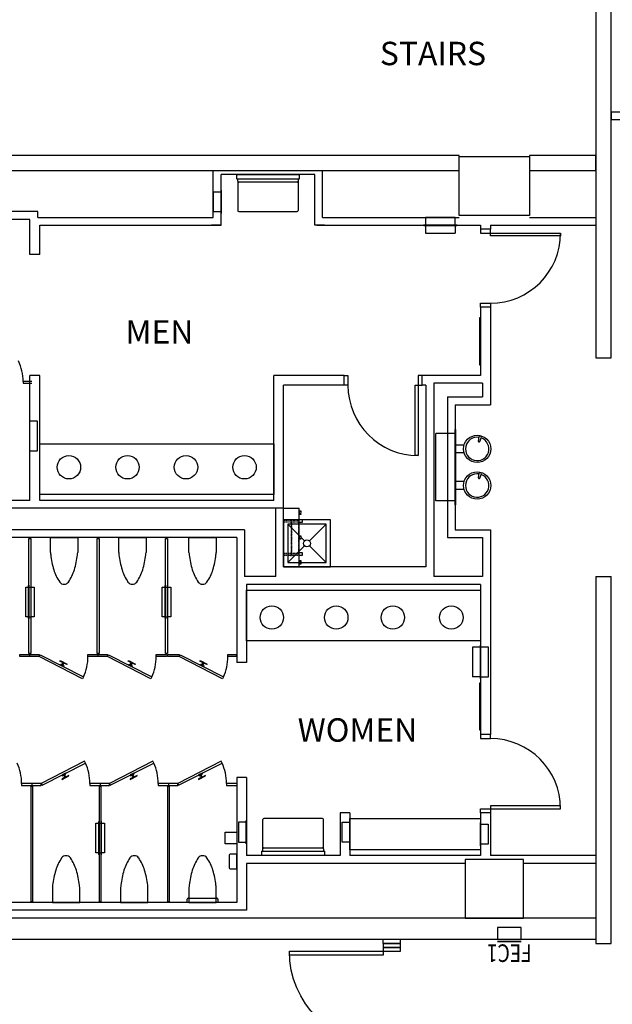
# Model space of a CAD drawing. Units: inches. Extents: x 462 to 12973, y 958 to 9376.
# Drawn here: x 6106 to 6410, y 3847 to 4352 of the extents above; entities that cross this region are included whole.
import ezdxf
from ezdxf.enums import TextEntityAlignment as Align

# ---------------------------------------------------------------- set-up
doc = ezdxf.new("R2010")
doc.units = ezdxf.units.IN
doc.header["$MEASUREMENT"] = 0
doc.linetypes.add('HIDDEN2', pattern=[0.1875, 0.125, -0.0625])
for name, color, linetype in [('Airwalls', 7, 'Continuous'), ('BASEPLAN', 7, 'Continuous'), ('Fire_Protection_Equip', 1, 'Continuous'), ('TEXT_Client', 6, 'Continuous')]:
    doc.layers.add(name, color=color, linetype=linetype)
doc.styles.add('Romand', font='romand.shx', dxfattribs={"width": 0.8, "height": 0.125})
doc.styles.add('SIMPLEX', font='SIMPLEX.shx', dxfattribs={"height": 36})

msp = doc.modelspace()

# ---------------------------------------------------------------- linework, layer by layer
at = {"layer": 'Airwalls'}
for p, q in [((10849.04, 4304.5), (6409.04, 4304.5)), ((10849.04, 4300.5), (6409.04, 4300.5))]:
    msp.add_line(p, q, dxfattribs=at)
at = {"layer": 'BASEPLAN', "lineweight": -3}
for p, q in [((6401.04, 4386.5), (6401.04, 4178.5)), ((6409.04, 4178.5), (6409.04, 4386.5)), ((6401.04, 4178.5), (6409.04, 4178.5)), ((6401.04, 4066.5), (6401.04, 3878.5)), ((6401.04, 4066.5), (6409.04, 4066.5)), ((6409.04, 3878.5), (6409.04, 4066.5)), ((6292.04, 3878.5), (6292.04, 3880.5)), ((6301.04, 3878.5), (6301.04, 3880.5)), ((6292.04, 3878.5), (6301.04, 3878.5)), ((6401.04, 3878.5), (6409.04, 3878.5))]:
    msp.add_line(p, q, dxfattribs=at)
at = {"layer": 'BASEPLAN'}
for p, q in [((6409.04, 4304.5), (6409.04, 4300.5)), ((6367.04, 4281.5), (6331.04, 4281.5)), ((6331.04, 4251.5), (6331.04, 4281.5)), ((6367.04, 4281.5), (6367.04, 4251.5)), ((6205.04, 4250.5), (6205.04, 4274.5)), ((6261.04, 4250.5), (6261.04, 4274.5)), ((6257.04, 4272.5), (6209.04, 4272.5)), ((6209.04, 4246.5), (6209.04, 4272.5)), ((6217.04, 4272.5), (6249.04, 4272.5)), ((6217.04, 4270.25), (6217.04, 4272.5)), ((6248.92, 4270.13), (6217.17, 4270.13)), ((6217.54, 4269), (6217.54, 4270.13)), ((6217.54, 4269), (6217.54, 4254)), ((6248.04, 4268.5), (6218.04, 4268.5)), ((6248.54, 4270.13), (6248.54, 4269)), ((6248.54, 4269), (6248.54, 4254)), ((6249.04, 4272.5), (6249.04, 4270.25)), ((6257.04, 4246.5), (6257.04, 4272.5)), ((6205.11, 4253.35), (6205.11, 4263.66)), ((6205.11, 4263.66), (6209.04, 4263.66)), ((6209.23, 4264.25), (6209.04, 4264.44)), ((6209.04, 4264.44), (6209.04, 4252.57)), ((6209.23, 4252.75), (6209.23, 4264.25)), ((6115.04, 4253.5), (6009.04, 4253.5)), ((6115.04, 4250.5), (6115.04, 4253.5)), ((6209.04, 4253.35), (6205.11, 4253.35)), ((6209.04, 4252.57), (6209.23, 4252.75)), ((6218.04, 4253.5), (6248.04, 4253.5)), ((6111.04, 4249.5), (6013.04, 4249.5)), ((6111.04, 4231.5), (6111.04, 4249.5)), ((6115.04, 4250.5), (6205.04, 4250.5)), ((6261.04, 4250.5), (6331.04, 4250.5)), ((6329.03, 4250.5), (6313.84, 4250.5)), ((6313.84, 4250.5), (6313.84, 4246.5)), ((6329.03, 4246.5), (6329.03, 4250.5)), ((6367.04, 4251.5), (6331.04, 4251.5)), ((6367.04, 4250.5), (6401.04, 4250.5)), ((6116.04, 4231.5), (6116.04, 4246.5)), ((6116.04, 4246.5), (6209.04, 4246.5)), ((6209.04, 4246.5), (6204.04, 4246.5)), ((6262.04, 4246.5), (6257.04, 4246.5)), ((6258.04, 4246.5), (6342.04, 4246.5)), ((6330.03, 4246.5), (6312.84, 4246.5)), ((6312.84, 4246.5), (6312.96, 4246.38)), ((6312.96, 4246.38), (6329.9, 4246.38)), ((6313.84, 4246.38), (6313.84, 4242.38)), ((6329.03, 4246.38), (6329.03, 4242.38)), ((6329.9, 4246.38), (6330.03, 4246.5)), ((6342.04, 4246.5), (6342.04, 4244.5)), ((6347.04, 4244.5), (6342.04, 4244.5)), ((6342.04, 4244.5), (6342.04, 4242.5)), ((6342.04, 4242.5), (6347.04, 4242.5)), ((6347.04, 4246.5), (6347.04, 4244.5)), ((6347.04, 4246.5), (6401.04, 4246.5)), ((6347.04, 4242.5), (6347.04, 4244.5)), ((6347.04, 4242.5), (6383.04, 4242.5)), ((6347.04, 4241), (6347.04, 4242.5)), ((6383.04, 4242.5), (6383.04, 4241)), ((6313.84, 4242.38), (6329.03, 4242.38)), ((6383.04, 4241), (6347.04, 4241)), ((6116.04, 4231.5), (6111.04, 4231.5)), ((6342.04, 4204.5), (6342.04, 4206.5)), ((6342.04, 4206.5), (6347.04, 4206.5)), ((6342.04, 4204.5), (6342.04, 4169.5)), ((6347.04, 4204.5), (6342.04, 4204.5)), ((6347.04, 4206.5), (6347.04, 4204.5)), ((6347.04, 4204.5), (6347.04, 4154.5)), ((6341.54, 4198.96), (6341.54, 4174.96)), ((6342.04, 4198.96), (6341.54, 4198.96)), ((6342.04, 4174.96), (6342.04, 4198.96)), ((6341.54, 4174.96), (6342.04, 4174.96)), ((6116.04, 4169.5), (6111.04, 4169.5)), ((6111.04, 4105.5), (6111.04, 4169.5)), ((6116.04, 4105.5), (6116.04, 4169.5)), ((6272.04, 4169.5), (6236.04, 4169.5)), ((6236.04, 4105.5), (6236.04, 4169.5)), ((6272.04, 4164.5), (6272.04, 4169.5)), ((6272.04, 4164.5), (6272.04, 4169.5)), ((6272.04, 4169.5), (6274.04, 4169.5)), ((6274.04, 4169.5), (6274.04, 4164.5)), ((6312.04, 4169.5), (6310.04, 4169.5)), ((6310.04, 4169.5), (6310.04, 4164.5)), ((6342.04, 4169.5), (6312.04, 4169.5)), ((6312.04, 4164.5), (6312.04, 4169.5)), ((6312.04, 4164.5), (6312.04, 4169.5)), ((6112.04, 4166.5), (6107.54, 4166.5)), ((6107.54, 4166.5), (6107.54, 4165.5)), ((6107.54, 4165.5), (6112.04, 4165.5)), ((6272.04, 4164.5), (6241.04, 4164.5)), ((6241.04, 4071.5), (6241.04, 4164.5)), ((6274.04, 4164.5), (6272.04, 4164.5)), ((6308.54, 4128.5), (6308.54, 4164.5)), ((6308.54, 4164.5), (6310.04, 4164.5)), ((6310.04, 4164.5), (6312.04, 4164.5)), ((6310.04, 4164.5), (6310.04, 4128.5)), ((6314.04, 4164.5), (6312.04, 4164.5)), ((6314.04, 4164.5), (6314.04, 4071.5)), ((6318.04, 4165.5), (6318.04, 4066.5)), ((6343.04, 4165.5), (6318.04, 4165.5)), ((6343.04, 4165.5), (6343.04, 4158.5)), ((6325.04, 4158.5), (6325.04, 4086.5)), ((6325.04, 4158.5), (6343.04, 4158.5)), ((6329.04, 4154.5), (6329.04, 4090.5)), ((6329.04, 4154.5), (6347.04, 4154.5)), ((6329.04, 4154.5), (6347.04, 4154.5)), ((6111.04, 4147.1), (6110.86, 4146.91)), ((6110.86, 4146.91), (6110.86, 4130.1)), ((6111.04, 4129.91), (6111.04, 4147.1)), ((6114.98, 4146.1), (6111.04, 4146.1)), ((6114.98, 4130.91), (6114.98, 4146.1)), ((6329.04, 4103.25), (6329.04, 4141.75)), ((6329.04, 4141.75), (6329.29, 4141.75)), ((6329.29, 4103.25), (6329.29, 4141.75)), ((6329.04, 4139.75), (6319.04, 4139.75)), ((6319.04, 4105.25), (6319.04, 4139.75)), ((6340.98, 4135.77), (6341.32, 4138.2)), ((6341.58, 4135.62), (6342.46, 4137.91)), ((6116.04, 4134.5), (6236.04, 4134.5)), ((6116.04, 4108.5), (6116.04, 4134.5)), ((6236.04, 4134.5), (6236.04, 4108.5)), ((6333.59, 4133.88), (6329.29, 4133.88)), ((6110.86, 4130.1), (6111.04, 4129.91)), ((6111.04, 4130.91), (6114.98, 4130.91)), ((6310.04, 4128.5), (6308.54, 4128.5)), ((6333.59, 4129.88), (6329.29, 4129.88)), ((6340.98, 4117.02), (6341.32, 4119.45)), ((6341.58, 4116.87), (6342.46, 4119.16)), ((6333.59, 4115.13), (6329.29, 4115.13)), ((6236.04, 4108.5), (6116.04, 4108.5)), ((6333.59, 4111.13), (6329.29, 4111.13)), ((6111.04, 4105.5), (5908.04, 4105.5)), ((6241.04, 4101.5), (5908.04, 4101.5)), ((6236.04, 4105.5), (6116.04, 4105.5)), ((6237.04, 4066.5), (6237.04, 4101.5)), ((6241.04, 4071.5), (6241.04, 4101.5)), ((6241.04, 4101.5), (6249.04, 4101.5)), ((6249.04, 4071.5), (6249.04, 4101.5)), ((6329.04, 4105.25), (6319.04, 4105.25)), ((6329.29, 4103.25), (6329.04, 4103.25)), ((6250.04, 4100), (6249.04, 4100)), ((6249.04, 4100), (6249.04, 4098.5)), ((6249.04, 4098.5), (6250.04, 4098.5)), ((6249.17, 4098.63), (6249.17, 4099.88)), ((6249.17, 4099.88), (6249.92, 4099.88)), ((6249.92, 4098.63), (6249.17, 4098.63)), ((6249.92, 4099.88), (6249.92, 4099.38)), ((6249.92, 4099.38), (6250.04, 4099.38)), ((6250.04, 4098.63), (6249.92, 4098.63)), ((6250.04, 4099.38), (6250.04, 4100)), ((6250.04, 4098.5), (6250.04, 4098.63)), ((6265.04, 4095.5), (6241.03, 4095.5)), ((6241.03, 4095.5), (6241.03, 4071.5)), ((6243.22, 4093.32), (6251.8, 4084.74)), ((6262.86, 4093.32), (6243.22, 4093.32)), ((6243.22, 4093.32), (6243.22, 4073.69)), ((6249.04, 4095.75), (6250.54, 4095.75)), ((6250.54, 4094.25), (6249.04, 4094.25)), ((6250.54, 4095.75), (6250.54, 4094.25)), ((6262.86, 4093.32), (6254.28, 4084.74)), ((6262.86, 4073.69), (6262.86, 4093.32)), ((6265.04, 4071.5), (6265.04, 4095.5)), ((6221.04, 4090.5), (5908.04, 4090.5)), ((6217.04, 4086.5), (5908.04, 4086.5)), ((6121.54, 4078.78), (6121.54, 4086.5)), ((6121.54, 4086.5), (6135.54, 4086.5)), ((6135.54, 4086.5), (6135.54, 4078.78)), ((6156.54, 4078.78), (6156.54, 4086.5)), ((6156.54, 4086.5), (6170.54, 4086.5)), ((6170.54, 4086.5), (6170.54, 4078.78)), ((6192.54, 4078.78), (6192.54, 4086.5)), ((6192.54, 4086.5), (6206.54, 4086.5)), ((6206.54, 4086.5), (6206.54, 4078.78)), ((6217.04, 4086.5), (6217.04, 4022.5)), ((6221.04, 4090.5), (6221.04, 4066.5)), ((6250.04, 4087.25), (6249.04, 4087.25)), ((6249.04, 4087.25), (6249.04, 4085.75)), ((6249.17, 4085.88), (6249.17, 4087.13)), ((6249.17, 4087.13), (6249.92, 4087.13)), ((6249.92, 4087.13), (6249.92, 4086.63)), ((6249.92, 4086.63), (6250.04, 4086.63)), ((6250.04, 4086.63), (6250.04, 4087.25)), ((6325.04, 4086.5), (6343.04, 4086.5)), ((6329.04, 4090.5), (6347.04, 4090.5)), ((6329.04, 4090.5), (6347.04, 4090.5)), ((6329.04, 4090.5), (6347.04, 4090.5)), ((6343.04, 4086.5), (6343.04, 4066.5)), ((6347.04, 4090.5), (6347.04, 3985.5)), ((6110.54, 4086), (6111.54, 4086)), ((6110.54, 4027), (6110.54, 4086)), ((6110.54, 4086), (6110.54, 4086)), ((6111.54, 4086), (6111.54, 4027)), ((6145.54, 4086), (6146.54, 4086)), ((6145.54, 4027), (6145.54, 4086)), ((6145.54, 4086), (6145.54, 4086)), ((6146.54, 4086), (6146.54, 4027)), ((6180.54, 4086), (6181.54, 4086)), ((6180.54, 4027), (6180.54, 4086)), ((6180.54, 4086), (6180.54, 4086)), ((6181.54, 4086), (6181.54, 4027)), ((6251.8, 4082.27), (6243.22, 4073.69)), ((6249.04, 4085.75), (6250.04, 4085.75)), ((6249.92, 4085.88), (6249.17, 4085.88)), ((6250.04, 4085.88), (6249.92, 4085.88)), ((6250.04, 4085.75), (6250.04, 4085.88)), ((6254.28, 4082.27), (6262.86, 4073.69)), ((6249.04, 4078.75), (6250.54, 4078.75)), ((6250.54, 4077.25), (6249.04, 4077.25)), ((6250.54, 4078.75), (6250.54, 4077.25)), ((6241.03, 4071.5), (6265.04, 4071.5)), ((6314.04, 4071.5), (6241.04, 4071.5)), ((6241.04, 4071.5), (6249.04, 4071.5)), ((6243.22, 4073.69), (6262.86, 4073.69)), ((6250.04, 4074.5), (6249.04, 4074.5)), ((6249.04, 4074.5), (6249.04, 4073)), ((6249.04, 4073), (6250.04, 4073)), ((6249.17, 4073.13), (6249.17, 4074.38)), ((6249.17, 4074.38), (6249.92, 4074.38)), ((6249.17, 4073.13), (6249.17, 4073.13)), ((6249.92, 4073.13), (6249.17, 4073.13)), ((6249.92, 4074.38), (6249.92, 4073.88)), ((6249.92, 4073.88), (6250.04, 4073.88)), ((6250.04, 4073.13), (6249.92, 4073.13)), ((6250.04, 4073.88), (6250.04, 4074.5)), ((6250.04, 4073), (6250.04, 4073.13)), ((6237.04, 4066.5), (6221.04, 4066.5)), ((6343.04, 4066.5), (6318.04, 4066.5)), ((6108.89, 4045.91), (6108.89, 4061.1)), ((6108.89, 4061.1), (6110.36, 4061.1)), ((6110.36, 4061.91), (6110.54, 4062.1)), ((6110.36, 4045.1), (6110.36, 4061.91)), ((6110.54, 4062.1), (6110.54, 4044.91)), ((6110.54, 4061.1), (6111.54, 4061.1)), ((6111.73, 4061.91), (6111.54, 4062.1)), ((6111.54, 4062.1), (6111.54, 4044.91)), ((6111.73, 4045.1), (6111.73, 4061.91)), ((6111.73, 4061.1), (6113.2, 4061.1)), ((6113.2, 4061.1), (6113.2, 4045.91)), ((6178.89, 4045.91), (6178.89, 4061.1)), ((6178.89, 4061.1), (6180.36, 4061.1)), ((6180.36, 4061.91), (6180.54, 4062.1)), ((6180.36, 4045.1), (6180.36, 4061.91)), ((6180.54, 4062.1), (6180.54, 4044.91)), ((6180.54, 4061.1), (6181.54, 4061.1)), ((6181.73, 4061.91), (6181.54, 4062.1)), ((6181.54, 4062.1), (6181.54, 4044.91)), ((6181.73, 4045.1), (6181.73, 4061.91)), ((6181.73, 4061.1), (6183.2, 4061.1)), ((6183.2, 4061.1), (6183.2, 4045.91)), ((6342.04, 4062.5), (6222.04, 4062.5)), ((6222.04, 4062.5), (6222.04, 4022.5)), ((6342.04, 4062.5), (6342.04, 3985.5)), ((6222.04, 4059.5), (6342.04, 4059.5)), ((6222.04, 4033.5), (6222.04, 4059.5)), ((6342.04, 4059.5), (6342.04, 4033.5)), ((6110.36, 4045.91), (6108.89, 4045.91)), ((6110.54, 4045.91), (6111.54, 4045.91)), ((6113.2, 4045.91), (6111.73, 4045.91)), ((6180.36, 4045.91), (6178.89, 4045.91)), ((6180.54, 4045.91), (6181.54, 4045.91)), ((6183.2, 4045.91), (6181.73, 4045.91)), ((6110.54, 4044.91), (6110.36, 4045.1)), ((6111.54, 4044.91), (6111.73, 4045.1)), ((6180.54, 4044.91), (6180.36, 4045.1)), ((6181.54, 4044.91), (6181.73, 4045.1)), ((6342.04, 4033.5), (6222.04, 4033.5)), ((6342.04, 4031.3), (6341.92, 4031.17)), ((6341.92, 4031.17), (6341.92, 4014.23)), ((6342.04, 4014.11), (6342.04, 4031.3)), ((6105.79, 4025.5), (6105.79, 4026.5)), ((6105.79, 4026.5), (6111.04, 4026.5)), ((6111.54, 4027), (6110.54, 4027)), ((6111.05, 4025.5), (6111.05, 4026.5)), ((6111.05, 4026.5), (6115.79, 4026.5)), ((6115.79, 4026.5), (6115.79, 4025.5)), ((6115.79, 4025.5), (6116.25, 4026.39)), ((6116.25, 4026.39), (6138.51, 4015.05)), ((6140.79, 4025.5), (6140.79, 4026.5)), ((6140.79, 4026.5), (6146.04, 4026.5)), ((6146.54, 4027), (6145.54, 4027)), ((6146.05, 4025.5), (6146.05, 4026.5)), ((6146.05, 4026.5), (6150.79, 4026.5)), ((6150.79, 4026.5), (6150.79, 4025.5)), ((6150.79, 4025.5), (6151.25, 4026.39)), ((6151.25, 4026.39), (6173.51, 4015.05)), ((6175.79, 4025.5), (6175.79, 4026.5)), ((6175.79, 4026.5), (6181.04, 4026.5)), ((6181.54, 4027), (6180.54, 4027)), ((6181.54, 4025.5), (6181.54, 4026.5)), ((6181.54, 4026.5), (6187.54, 4026.5)), ((6187.54, 4026.5), (6187.54, 4025.5)), ((6187.54, 4025.5), (6188, 4026.39)), ((6188, 4026.39), (6210.26, 4015.05)), ((6212.54, 4025.5), (6212.54, 4026.5)), ((6212.54, 4026.5), (6217.04, 4026.5)), ((6217.04, 4025.5), (6217.04, 4026.5)), ((6337.92, 4030.3), (6337.92, 4015.11)), ((6341.92, 4030.3), (6337.92, 4030.3)), ((6346.04, 4030.3), (6342.04, 4030.3)), ((6346.04, 4015.11), (6346.04, 4030.3)), ((6111.04, 4025.5), (6105.79, 4025.5)), ((6115.79, 4025.5), (6111.05, 4025.5)), ((6111.05, 4025.5), (6111.05, 4025.5)), ((6138.05, 4014.16), (6115.79, 4025.5)), ((6126.39, 4023.19), (6126.5, 4023.41)), ((6129.95, 4021.38), (6126.39, 4023.19)), ((6126.49, 4021.18), (6126.71, 4021.62)), ((6128.27, 4020.27), (6126.49, 4021.18)), ((6126.5, 4023.41), (6130.07, 4021.6)), ((6126.71, 4021.62), (6128.5, 4020.72)), ((6127.38, 4021.28), (6127.95, 4022.4)), ((6127.83, 4021.06), (6127.38, 4021.28)), ((6128.39, 4022.17), (6127.83, 4021.06)), ((6127.95, 4022.4), (6128.39, 4022.17)), ((6128.5, 4020.72), (6128.27, 4020.27)), ((6130.07, 4021.6), (6129.95, 4021.38)), ((6146.04, 4025.5), (6140.79, 4025.5)), ((6150.79, 4025.5), (6146.05, 4025.5)), ((6146.05, 4025.5), (6146.05, 4025.5)), ((6173.05, 4014.16), (6150.79, 4025.5)), ((6161.39, 4023.19), (6161.5, 4023.41)), ((6164.95, 4021.38), (6161.39, 4023.19)), ((6161.49, 4021.18), (6161.71, 4021.62)), ((6163.27, 4020.27), (6161.49, 4021.18)), ((6161.5, 4023.41), (6165.07, 4021.6)), ((6161.71, 4021.62), (6163.5, 4020.72)), ((6162.38, 4021.28), (6162.95, 4022.4)), ((6162.83, 4021.06), (6162.38, 4021.28)), ((6163.39, 4022.17), (6162.83, 4021.06)), ((6162.95, 4022.4), (6163.39, 4022.17)), ((6163.5, 4020.72), (6163.27, 4020.27)), ((6165.07, 4021.6), (6164.95, 4021.38)), ((6181.04, 4025.5), (6175.79, 4025.5)), ((6187.54, 4025.5), (6181.54, 4025.5)), ((6181.54, 4025.5), (6181.54, 4025.5)), ((6209.8, 4014.16), (6187.54, 4025.5)), ((6198.14, 4023.19), (6198.25, 4023.41)), ((6201.7, 4021.38), (6198.14, 4023.19)), ((6198.24, 4021.18), (6198.46, 4021.62)), ((6200.02, 4020.27), (6198.24, 4021.18)), ((6198.25, 4023.41), (6201.82, 4021.6)), ((6198.46, 4021.62), (6200.25, 4020.72)), ((6199.13, 4021.28), (6199.7, 4022.4)), ((6199.58, 4021.06), (6199.13, 4021.28)), ((6200.14, 4022.17), (6199.58, 4021.06)), ((6199.7, 4022.4), (6200.14, 4022.17)), ((6200.25, 4020.72), (6200.02, 4020.27)), ((6201.82, 4021.6), (6201.7, 4021.38)), ((6217.04, 4025.5), (6212.54, 4025.5)), ((6222.04, 4022.5), (6217.04, 4022.5)), ((6138.51, 4015.05), (6138.05, 4014.16)), ((6173.51, 4015.05), (6173.05, 4014.16)), ((6210.26, 4015.05), (6209.8, 4014.16)), ((6341.92, 4015.11), (6337.92, 4015.11)), ((6341.54, 4011.95), (6341.54, 3987.95)), ((6342.04, 4011.95), (6341.54, 4011.95)), ((6341.92, 4014.23), (6342.04, 4014.11)), ((6342.04, 4015.11), (6346.04, 4015.11)), ((6342.04, 3987.95), (6342.04, 4011.95)), ((6341.54, 3987.95), (6342.04, 3987.95)), ((6347.04, 3985.5), (6342.04, 3985.5)), ((6342.04, 3985.5), (6342.04, 3983.5)), ((6347.04, 3983.5), (6347.04, 3985.5)), ((6342.04, 3983.5), (6347.04, 3983.5)), ((6139.05, 3971.84), (6116.79, 3960.5)), ((6117.25, 3959.61), (6139.51, 3970.95)), ((6139.51, 3970.95), (6139.05, 3971.84)), ((6174.05, 3971.84), (6151.79, 3960.5)), ((6152.25, 3959.61), (6174.51, 3970.95)), ((6174.51, 3970.95), (6174.05, 3971.84)), ((6209.05, 3971.84), (6186.79, 3960.5)), ((6187.25, 3959.61), (6209.51, 3970.95)), ((6209.51, 3970.95), (6209.05, 3971.84)), ((6129.27, 3965.74), (6127.49, 3964.83)), ((6127.71, 3964.38), (6129.5, 3965.29)), ((6129.5, 3965.29), (6129.27, 3965.74)), ((6164.27, 3965.74), (6162.49, 3964.83)), ((6162.71, 3964.38), (6164.5, 3965.29)), ((6164.5, 3965.29), (6164.27, 3965.74)), ((6199.27, 3965.74), (6197.49, 3964.83)), ((6197.71, 3964.38), (6199.5, 3965.29)), ((6199.5, 3965.29), (6199.27, 3965.74)), ((6112.04, 3960.5), (6106.79, 3960.5)), ((6106.79, 3960.5), (6106.79, 3959.5)), ((6112.04, 3960.5), (6112.04, 3959.5)), ((6116.79, 3960.5), (6112.04, 3960.5)), ((6112.04, 3960.5), (6112.04, 3960.5)), ((6116.79, 3959.5), (6116.79, 3960.5)), ((6116.79, 3960.5), (6117.25, 3959.61)), ((6130.95, 3964.63), (6127.39, 3962.82)), ((6127.39, 3962.82), (6127.5, 3962.59)), ((6127.49, 3964.83), (6127.71, 3964.38)), ((6127.5, 3962.59), (6131.07, 3964.41)), ((6128.83, 3964.95), (6128.38, 3964.72)), ((6128.38, 3964.72), (6128.95, 3963.61)), ((6129.39, 3963.84), (6128.83, 3964.95)), ((6128.95, 3963.61), (6129.39, 3963.84)), ((6131.07, 3964.41), (6130.95, 3964.63)), ((6147.04, 3960.5), (6141.79, 3960.5)), ((6141.79, 3960.5), (6141.79, 3959.5)), ((6147.04, 3960.5), (6147.04, 3959.5)), ((6151.79, 3960.5), (6147.04, 3960.5)), ((6147.04, 3960.5), (6147.04, 3960.5)), ((6151.79, 3959.5), (6151.79, 3960.5)), ((6151.79, 3960.5), (6152.25, 3959.61)), ((6165.95, 3964.63), (6162.39, 3962.82)), ((6162.39, 3962.82), (6162.5, 3962.59)), ((6162.49, 3964.83), (6162.71, 3964.38)), ((6162.5, 3962.59), (6166.07, 3964.41)), ((6163.83, 3964.95), (6163.38, 3964.72)), ((6163.38, 3964.72), (6163.95, 3963.61)), ((6164.39, 3963.84), (6163.83, 3964.95)), ((6163.95, 3963.61), (6164.39, 3963.84)), ((6166.07, 3964.41), (6165.95, 3964.63)), ((6182.04, 3960.5), (6176.79, 3960.5)), ((6176.79, 3960.5), (6176.79, 3959.5)), ((6182.04, 3960.5), (6182.04, 3959.5)), ((6186.79, 3960.5), (6182.04, 3960.5)), ((6182.04, 3960.5), (6182.04, 3960.5)), ((6186.79, 3959.5), (6186.79, 3960.5)), ((6186.79, 3960.5), (6187.25, 3959.61)), ((6200.95, 3964.63), (6197.39, 3962.82)), ((6197.39, 3962.82), (6197.5, 3962.59)), ((6197.49, 3964.83), (6197.71, 3964.38)), ((6197.5, 3962.59), (6201.07, 3964.41)), ((6198.83, 3964.95), (6198.38, 3964.72)), ((6198.38, 3964.72), (6198.95, 3963.61)), ((6199.39, 3963.84), (6198.83, 3964.95)), ((6198.95, 3963.61), (6199.39, 3963.84)), ((6201.07, 3964.41), (6200.95, 3964.63)), ((6217.04, 3960.5), (6211.79, 3960.5)), ((6211.79, 3960.5), (6211.79, 3959.5)), ((6217.04, 3963.5), (6217.04, 3899.5)), ((6222.04, 3963.5), (6217.04, 3963.5)), ((6217.04, 3960.5), (6217.04, 3959.5)), ((6222.04, 3963.5), (6222.04, 3923.5)), ((6106.79, 3959.5), (6112.04, 3959.5)), ((6112.54, 3959), (6111.54, 3959)), ((6111.54, 3959), (6111.54, 3900)), ((6112.04, 3959.5), (6116.79, 3959.5)), ((6112.54, 3900), (6112.54, 3959)), ((6141.79, 3959.5), (6147.04, 3959.5)), ((6147.54, 3959), (6146.54, 3959)), ((6146.54, 3959), (6146.54, 3900)), ((6147.04, 3959.5), (6151.79, 3959.5)), ((6147.54, 3900), (6147.54, 3959)), ((6176.79, 3959.5), (6182.04, 3959.5)), ((6182.54, 3959), (6181.54, 3959)), ((6181.54, 3959), (6181.54, 3900)), ((6182.04, 3959.5), (6186.79, 3959.5)), ((6182.54, 3900), (6182.54, 3959)), ((6211.79, 3959.5), (6217.04, 3959.5)), ((6270.04, 3945.5), (6270.04, 3923.5)), ((6275.04, 3945.5), (6270.04, 3945.5)), ((6275.04, 3945.5), (6275.04, 3923.5)), ((6342.04, 3945.5), (6342.04, 3947.5)), ((6342.04, 3947.5), (6347.04, 3947.5)), ((6342.04, 3945.5), (6342.04, 3923.5)), ((6347.04, 3945.5), (6342.04, 3945.5)), ((6383.04, 3949), (6347.04, 3949)), ((6347.04, 3949), (6347.04, 3947.5)), ((6347.04, 3947.5), (6347.04, 3945.5)), ((6347.04, 3947.5), (6383.04, 3947.5)), ((6347.04, 3945.5), (6347.04, 3923.5)), ((6383.04, 3947.5), (6383.04, 3949)), ((6144.89, 3924.91), (6144.89, 3940.1)), ((6144.89, 3940.1), (6146.36, 3940.1)), ((6146.36, 3940.91), (6146.54, 3941.1)), ((6146.36, 3924.1), (6146.36, 3940.91)), ((6146.54, 3941.1), (6146.54, 3923.91)), ((6146.54, 3940.1), (6147.54, 3940.1)), ((6147.73, 3940.91), (6147.54, 3941.1)), ((6147.54, 3941.1), (6147.54, 3923.91)), ((6147.73, 3924.1), (6147.73, 3940.91)), ((6147.73, 3940.1), (6149.2, 3940.1)), ((6149.2, 3940.1), (6149.2, 3924.91)), ((6221.89, 3940.66), (6217.95, 3940.66)), ((6217.95, 3940.66), (6217.95, 3930.35)), ((6221.89, 3929.57), (6221.89, 3941.44)), ((6221.89, 3941.44), (6222.08, 3941.25)), ((6222.08, 3941.25), (6222.08, 3929.75)), ((6230.47, 3927), (6230.47, 3942)), ((6260.97, 3942.5), (6230.97, 3942.5)), ((6261.47, 3927), (6261.47, 3942)), ((6271.11, 3930.35), (6271.11, 3940.66)), ((6271.11, 3940.66), (6275.04, 3940.66)), ((6275.04, 3926.5), (6275.04, 3942.5)), ((6275.04, 3942.5), (6342.04, 3942.5)), ((6275.23, 3941.25), (6275.04, 3941.44)), ((6275.04, 3941.44), (6275.04, 3929.57)), ((6275.23, 3929.75), (6275.23, 3941.25)), ((6342.04, 3940.44), (6341.86, 3940.25)), ((6341.86, 3940.25), (6341.86, 3928.75)), ((6342.04, 3942.5), (6342.04, 3926.5)), ((6342.04, 3928.57), (6342.04, 3940.44)), ((6211.11, 3929.47), (6211.11, 3935.53)), ((6211.11, 3935.53), (6217.04, 3935.53)), ((6217.04, 3935.53), (6217.04, 3929.47)), ((6342.04, 3939.66), (6345.98, 3939.66)), ((6345.98, 3939.66), (6345.98, 3929.35)), ((6217.95, 3930.35), (6221.89, 3930.35)), ((6222.08, 3929.75), (6221.89, 3929.57)), ((6275.04, 3930.35), (6271.11, 3930.35)), ((6275.04, 3929.57), (6275.23, 3929.75)), ((6146.36, 3924.91), (6144.89, 3924.91)), ((6146.54, 3924.91), (6147.54, 3924.91)), ((6149.2, 3924.91), (6147.73, 3924.91)), ((6217.04, 3929.47), (6211.11, 3929.47)), ((6229.97, 3923.5), (6229.97, 3925.75)), ((6230.09, 3925.88), (6261.84, 3925.88)), ((6230.47, 3925.88), (6230.47, 3927)), ((6230.97, 3927.5), (6260.97, 3927.5)), ((6261.47, 3927), (6261.47, 3925.88)), ((6261.97, 3925.75), (6261.97, 3923.5)), ((6342.04, 3926.5), (6275.04, 3926.5)), ((6341.86, 3928.75), (6342.04, 3928.57)), ((6345.98, 3929.35), (6342.04, 3929.35)), ((6146.54, 3923.91), (6146.36, 3924.1)), ((6147.54, 3923.91), (6147.73, 3924.1)), ((6213.23, 3923.75), (6213.23, 3917.25)), ((6217.04, 3924.25), (6213.73, 3924.25)), ((6217.04, 3916.75), (6217.04, 3924.25)), ((6270.04, 3923.5), (6222.04, 3923.5)), ((6261.97, 3923.5), (6229.97, 3923.5)), ((6342.04, 3923.5), (6275.04, 3923.5)), ((6364.04, 3921.5), (6334.04, 3921.5)), ((6334.04, 3921.5), (6334.04, 3891.5)), ((6401.04, 3923.5), (6347.04, 3923.5)), ((6364.04, 3891.5), (6364.04, 3921.5)), ((6213.73, 3916.75), (6217.04, 3916.75)), ((6222.04, 3919.5), (6222.04, 3895.5)), ((6334.04, 3919.5), (6222.04, 3919.5)), ((6401.04, 3919.5), (6364.04, 3919.5)), ((6122.54, 3907.23), (6122.54, 3899.5)), ((6136.54, 3899.5), (6136.54, 3907.23)), ((6157.54, 3907.23), (6157.54, 3899.5)), ((6171.54, 3899.5), (6171.54, 3907.23)), ((6192.54, 3907.23), (6192.54, 3899.5)), ((6206.54, 3899.5), (6206.54, 3907.23)), ((6217.04, 3899.5), (6005.04, 3899.5)), ((6111.54, 3900), (6112.54, 3900)), ((6111.54, 3900), (6111.54, 3900)), ((6122.54, 3899.5), (6136.54, 3899.5)), ((6146.54, 3900), (6147.54, 3900)), ((6146.54, 3900), (6146.54, 3900)), ((6157.54, 3899.5), (6171.54, 3899.5)), ((6181.54, 3900), (6182.54, 3900)), ((6181.54, 3900), (6181.54, 3900)), ((6191.67, 3899.5), (6191.67, 3901.19)), ((6207.42, 3899.5), (6191.67, 3899.5)), ((6192.17, 3901.69), (6206.92, 3901.69)), ((6192.54, 3899.5), (6206.54, 3899.5)), ((6207.42, 3901.19), (6207.42, 3899.5)), ((6222.04, 3895.5), (6004.04, 3895.5)), ((6401.04, 3891.5), (5908.04, 3891.5)), ((6334.04, 3891.5), (6364.04, 3891.5)), ((6401.04, 3880.5), (5897.04, 3880.5))]:
    msp.add_line(p, q, dxfattribs=at)
at = {"layer": 'BASEPLAN', "linetype": 'Continuous', "lineweight": -3}
for p, q in [((6331.04, 4282.13), (6007.04, 4282.13)), ((6331.04, 4274.5), (6331.04, 4282.13)), ((6401.04, 4282.13), (6367.04, 4282.13)), ((6367.04, 4282.13), (6367.04, 4274.5)), ((6401.04, 4274.5), (6401.04, 4282.13)), ((6007.04, 4274.5), (6331.04, 4274.5)), ((6367.04, 4274.5), (6401.04, 4274.5))]:
    msp.add_line(p, q, dxfattribs=at)
at = {"layer": 'BASEPLAN', "linetype": 'HIDDEN2'}
for p, q in [((6241.04, 4095.5), (6248.79, 4095.5)), ((6241.04, 4095.38), (6248.79, 4095.38)), ((6241.04, 4094.5), (6248.79, 4094.5)), ((6244.67, 4095.75), (6244.67, 4095.5)), ((6244.67, 4095.75), (6245.42, 4095.75)), ((6244.67, 4095.5), (6245.42, 4095.5)), ((6244.86, 4095.38), (6244.86, 4086.5)), ((6245.23, 4086.5), (6245.23, 4095.38)), ((6245.42, 4095.75), (6245.42, 4095.5)), ((6248.79, 4077.5), (6248.79, 4095.5)), ((6244.86, 4086.5), (6244.86, 4077.63)), ((6245.23, 4077.63), (6245.23, 4086.5)), ((6241.04, 4078.5), (6248.79, 4078.5)), ((6241.04, 4077.63), (6248.79, 4077.63)), ((6241.04, 4077.5), (6248.79, 4077.5)), ((6244.67, 4077.25), (6244.67, 4077.5)), ((6244.67, 4077.5), (6245.42, 4077.5)), ((6244.67, 4077.25), (6245.42, 4077.25)), ((6245.42, 4077.25), (6245.42, 4077.5))]:
    msp.add_line(p, q, dxfattribs=at)
at = {"layer": 'BASEPLAN', "lineweight": 25}
for p, q in [((6244.04, 3872.5), (6244.04, 3874.5)), ((6244.04, 3874.5), (6292.04, 3874.5)), ((6301.04, 3878.5), (6292.04, 3878.5)), ((6292.04, 3878.5), (6292.04, 3876.5)), ((6292.04, 3876.5), (6301.04, 3876.5)), ((6301.04, 3876.5), (6292.04, 3876.5)), ((6292.04, 3876.5), (6292.04, 3874.5)), ((6292.04, 3874.5), (6292.04, 3872.5)), ((6292.04, 3874.5), (6301.04, 3874.5)), ((6301.04, 3876.5), (6301.04, 3878.5)), ((6301.04, 3874.5), (6301.04, 3876.5)), ((6292.04, 3872.5), (6244.04, 3872.5))]:
    msp.add_line(p, q, dxfattribs=at)
at = {"layer": 'BASEPLAN'}
for centre, radius in [((6340.29, 4131.88), 7), ((6131.04, 4122.5), 6), ((6161.04, 4122.5), 6), ((6191.04, 4122.5), 6), ((6221.04, 4122.5), 6), ((6340.29, 4113.13), 7), ((6253.04, 4083.5), 1.75), ((6235.04, 4045.5), 6), ((6268.04, 4045.5), 6), ((6297.04, 4045.5), 6), ((6327.04, 4045.5), 6)]:
    msp.add_circle(centre, radius, dxfattribs=at)
for centre, radius, start, end in [((6217.17, 4270.25), 0.125, 180, 270), ((6218.04, 4269), 0.5, 180, 270), ((6248.04, 4269), 0.5, 270, 0), ((6248.92, 4270.25), 0.125, 270, 0), ((6218.04, 4254), 0.5, 180, 270), ((6248.04, 4254), 0.5, 270, 0), ((6347.04, 4242.5), 36, 270, 0), ((6082.54, 4166.5), 25, 0, 24.7076), ((6310.04, 4164.5), 36, 180, 270), ((6340.29, 4131.88), 6, 80.7446, 70.3672), ((6341.79, 4137.69), 0.699, 18.2154, 132.8964), ((6341.29, 4135.75), 0.314, 167.8071, 343.3047), ((6340.29, 4113.13), 6, 80.7446, 70.3672), ((6341.29, 4117), 0.314, 167.8071, 343.3047), ((6341.79, 4118.94), 0.699, 18.2154, 132.8964), ((6208.13, 4088.1), 87.09, 186.1427, 186.9261), ((6168.48, 4083.28), 47.14, 186.9261, 196.3448), ((6088.61, 4083.28), 47.14, 343.6552, 353.0739), ((6048.96, 4088.1), 87.09, 353.0739, 353.8573), ((6243.13, 4088.1), 87.09, 186.1427, 186.9261), ((6203.48, 4083.28), 47.14, 186.9261, 196.3448), ((6123.61, 4083.28), 47.14, 343.6552, 353.0739), ((6083.96, 4088.1), 87.09, 353.0739, 353.8573), ((6279.13, 4088.1), 87.09, 186.1427, 186.9261), ((6239.48, 4083.28), 47.14, 186.9261, 196.3448), ((6159.61, 4083.28), 47.14, 343.6552, 353.0739), ((6119.96, 4088.1), 87.09, 353.0739, 353.8573), ((6143.74, 4076.02), 21.36, 196.3448, 215.2991), ((6113.35, 4076.02), 21.36, 324.7009, 343.6552), ((6178.74, 4076.02), 21.36, 196.3448, 215.2991), ((6148.35, 4076.02), 21.36, 324.7009, 343.6552), ((6214.74, 4076.02), 21.36, 196.3448, 215.2991), ((6184.35, 4076.02), 21.36, 324.7009, 343.6552), ((6128.54, 4065.27), 2.74, 215.2991, 270), ((6128.54, 4065.27), 2.74, 270, 324.7009), ((6163.54, 4065.27), 2.74, 215.2991, 270), ((6163.54, 4065.27), 2.74, 270, 324.7009), ((6199.54, 4065.27), 2.74, 215.2991, 270), ((6199.54, 4065.27), 2.74, 270, 324.7009), ((6115.79, 4025.5), 25, 335.2924, 0), ((6150.79, 4025.5), 25, 335.2924, 0), ((6187.54, 4025.5), 25, 335.2924, 0), ((6347.04, 3947.5), 36, 0, 90), ((6081.79, 3960.5), 25, 0, 24.7076), ((6116.79, 3960.5), 25, 0, 24.7076), ((6151.79, 3960.5), 25, 0, 24.7076), ((6186.79, 3960.5), 25, 0, 24.7076), ((6230.97, 3942), 0.5, 90, 180), ((6260.97, 3942), 0.5, 0, 90), ((6230.09, 3925.75), 0.125, 90, 180), ((6230.97, 3927), 0.5, 90, 180), ((6260.97, 3927), 0.5, 0, 90), ((6261.84, 3925.75), 0.125, 0, 90), ((6144.74, 3909.98), 21.36, 144.7009, 163.6552), ((6129.54, 3920.74), 2.74, 90, 144.7009), ((6129.54, 3920.74), 2.74, 35.2991, 90), ((6114.35, 3909.98), 21.36, 16.3448, 35.2991), ((6179.74, 3909.98), 21.36, 144.7009, 163.6552), ((6164.54, 3920.74), 2.74, 90, 144.7009), ((6164.54, 3920.74), 2.74, 35.2991, 90), ((6149.35, 3909.98), 21.36, 16.3448, 35.2991), ((6214.74, 3909.98), 21.36, 144.7009, 163.6552), ((6199.54, 3920.74), 2.74, 90, 144.7009), ((6199.54, 3920.74), 2.74, 35.2991, 90), ((6184.35, 3909.98), 21.36, 16.3448, 35.2991), ((6213.73, 3923.75), 0.5, 90, 180), ((6169.48, 3902.73), 47.14, 163.6552, 173.0739), ((6089.61, 3902.73), 47.14, 6.9261, 16.3448), ((6204.48, 3902.73), 47.14, 163.6552, 173.0739), ((6124.61, 3902.73), 47.14, 6.9261, 16.3448), ((6239.48, 3902.73), 47.14, 163.6552, 173.0739), ((6159.61, 3902.73), 47.14, 6.9261, 16.3448), ((6213.73, 3917.25), 0.5, 180, 270), ((6209.13, 3897.91), 87.09, 173.0739, 173.8573), ((6049.96, 3897.91), 87.09, 6.1427, 6.9261), ((6244.13, 3897.91), 87.09, 173.0739, 173.8573), ((6084.96, 3897.91), 87.09, 6.1427, 6.9261), ((6279.13, 3897.91), 87.09, 173.0739, 173.8573), ((6119.96, 3897.91), 87.09, 6.1427, 6.9261), ((6192.17, 3901.19), 0.5, 90, 180), ((6206.92, 3901.19), 0.5, 0, 90)]:
    msp.add_arc(centre, radius, start, end, dxfattribs=at)
at = {"layer": 'BASEPLAN', "lineweight": 25, "extrusion": (0, 0, -1)}
msp.add_arc((-6292.04, 3874.5), 48, 270, 0, dxfattribs=at)
at = {"layer": 'Fire_Protection_Equip'}
for p, q in [((6362.76, 3886.63), (6350.76, 3886.63)), ((6350.76, 3886.63), (6350.76, 3880.5)), ((6362.76, 3880.5), (6362.76, 3886.63)), ((6350.76, 3880.5), (6362.76, 3880.5)), ((6350.76, 3879.5), (6362.76, 3879.5))]:
    msp.add_line(p, q, dxfattribs=at)

# ---------------------------------------------------------------- texts
at = {"layer": 'Fire_Protection_Equip', "style": 'Romand', "width": 0.8}
msp.add_text('FEC1', height=9, rotation=180, dxfattribs=at).set_placement((6356.76, 3878.04), align=Align.CENTER)
at = {"layer": 'TEXT_Client', "style": 'SIMPLEX'}
for s, p in [('STAIRS', (6317.62, 4334.48)), ('MEN', (6177.43, 4191.82)), ('WOMEN', (6278.94, 3987.88))]:
    msp.add_text(s, height=12, dxfattribs=at).set_placement(p, align=Align.MIDDLE_CENTER)

doc.saveas('drawing.dxf')
